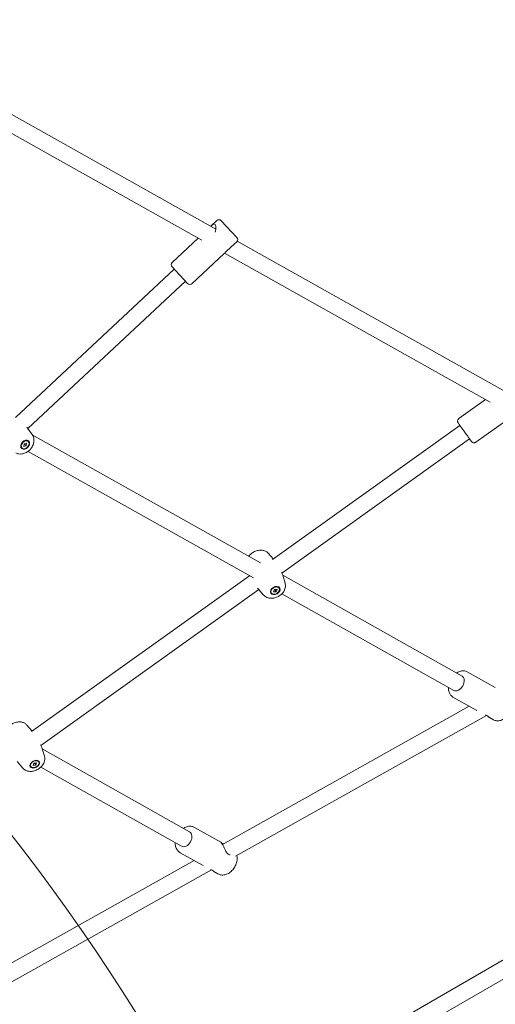
# Model space of a CAD drawing. Units: millimetres. Extents: x 2521 to 13239, y 1837 to 11950.
# Drawn here: x 9349 to 9807, y 7760 to 8710 of the extents above; entities that cross this region are included whole.
import ezdxf

# ---------------------------------------------------------------- set-up
doc = ezdxf.new("R2010")
doc.units = ezdxf.units.MM
doc.header["$LTSCALE"] = 50
doc.layers.add('Fall Zone', color=5, linetype='Continuous', lineweight=20, true_color=0x0000ff)
doc.layers.add('Visible (ISO)', color=7, linetype='Continuous', lineweight=18)

msp = doc.modelspace()

# ---------------------------------------------------------------- linework, layer by layer
at = {"layer": 'Fall Zone', "color": 30, "true_color": 0xff8000}
msp.add_arc((7771.08, 9700.26), 1625, 270, 90, dxfattribs=at)
at = {"layer": 'Fall Zone'}
for centre, radius, start, end in [((10369.22, 8200.3), 1725, 352, 120), ((7771.08, 6700.26), 1990, 270, 90)]:
    msp.add_arc(centre, radius, start, end, dxfattribs=at)
at = {"layer": 'Visible (ISO)'}
for p, q in [((9537.66, 8507.99), (9292.01, 8645.93)), ((9524.18, 8497.2), (9281.8, 8633.31)), ((9538.67, 8516.21), (9533.3, 8511.19)), ((9557.95, 8500.01), (9542.91, 8516.07)), ((9520.55, 8499.24), (9495.6, 8475.89)), ((9557.81, 8495.77), (9552.44, 8490.74)), ((9819.29, 8349.84), (9558.31, 8496.39)), ((9545.65, 8484.39), (9514.73, 8455.45)), ((9802.2, 8341.08), (9546.15, 8484.87)), ((9495.46, 8471.65), (9510.49, 8455.59)), ((9344.59, 8326.34), (9497.51, 8469.46)), ((9356.51, 8315.58), (9508.44, 8457.78)), ((9797.64, 8343.64), (9771.93, 8325.26)), ((9836.21, 8336.8), (9788.22, 8302.48)), ((9592.34, 8189.44), (9772.97, 8318.62)), ((9360.61, 8309.81), (9356.1, 8316.16)), ((9580.83, 8186.07), (9360.68, 8309.71)), ((9352.52, 8298.44), (9352.75, 8300.92)), ((9354.96, 8299.01), (9352.52, 8298.44)), ((9352.75, 8300.92), (9355.19, 8301.48)), ((9353.68, 8300.15), (9354.96, 8299.01)), ((9355.19, 8301.48), (9354.96, 8299.01)), ((9356.82, 8303.27), (9356.49, 8303.58)), ((9601.43, 8176.27), (9782.28, 8305.61)), ((9350.88, 8296.65), (9350.54, 8296.95)), ((9573.81, 8171.66), (9356.69, 8293.61)), ((9588.39, 8195.18), (9593.05, 8189.95)), ((9360.07, 8023.33), (9570.26, 8173.65)), ((9604.4, 8166.66), (9602.09, 8174.29)), ((9775.04, 8076.99), (9602.15, 8174.09)), ((9369.04, 8010.07), (9579.06, 8160.28)), ((9583.73, 8155.05), (9578.42, 8161)), ((9591.02, 8157.2), (9590.79, 8157.6)), ((9593.17, 8158.33), (9594.11, 8160.57)), ((9595.68, 8158.18), (9593.17, 8158.33)), ((9594.11, 8160.57), (9596.62, 8160.43)), ((9594.82, 8159.71), (9595.68, 8158.18)), ((9596.62, 8160.43), (9595.68, 8158.18)), ((9598.78, 8161.55), (9598.55, 8161.96)), ((9767.2, 8063.04), (9601.3, 8156.22)), ((9807.04, 8065.89), (9779.96, 8081.1)), ((9789.26, 8043.77), (9766.25, 8056.69)), ((9781.78, 8047.97), (9544.04, 7914.46)), ((9798.46, 8038.99), (9556.72, 7903.23)), ((9805.33, 8034.74), (9801.44, 8036.93)), ((9355.58, 8029.7), (9360.7, 8023.78)), ((9372.41, 7999.73), (9369.8, 8007.9)), ((9512.25, 7926.86), (9370.19, 8006.67)), ((9351.67, 7988.08), (9346.05, 7994.57)), ((9359.24, 7989.81), (9358.99, 7990.25)), ((9361.45, 7990.86), (9362.25, 7993)), ((9363.98, 7990.98), (9361.45, 7990.86)), ((9362.25, 7993), (9364.78, 7993.12)), ((9363.06, 7992.63), (9363.98, 7990.98)), ((9364.78, 7993.12), (9363.98, 7990.98)), ((9367, 7994.17), (9366.75, 7994.61)), ((9504.41, 7912.91), (9368.87, 7989.06)), ((10084.99, 7959.3), (9681.26, 7726.2)), ((9542.47, 7916.76), (9517.04, 7931.05)), ((10078.67, 7937.22), (9690.83, 7713.3)), ((9525.35, 7894.27), (9503.32, 7906.64)), ((9516.72, 7899.12), (9279.36, 7765.83)), ((9533.32, 7890.09), (9290.92, 7753.97)), ((9539.72, 7886.19), (9535.88, 7888.35))]:
    msp.add_line(p, q, dxfattribs=at)
for centre, start, end in [((9540.72, 8514.02), 43.10496, 133.10496), ((9555.76, 8497.96), 313.10496, 43.10496), ((9497.65, 8473.7), 133.10496, 223.10496), ((9512.68, 8457.64), 223.10496, 313.10496)]:
    msp.add_arc(centre, 3, start, end, dxfattribs=at)
for centre, major_axis, ratio in [((9353.85, 8299.96), (3.34, 3.72), 0.721463), ((9353.85, 8299.96), (2.97, 3.31), 0.721463), ((9594.9, 8159.38), (4.36, 2.45), 0.706327), ((9594.9, 8159.38), (3.88, 2.18), 0.706327), ((9363.12, 7991.99), (4.36, 2.45), 0.649973), ((9363.12, 7991.99), (-3.88, -2.18), 0.649973)]:
    msp.add_ellipse(centre, major_axis=major_axis, ratio=ratio, dxfattribs=at)
for centre, major_axis, ratio in [((9771.12, 8070.01), (3.92, 6.98), 0.650197), ((9508.33, 7919.89), (3.92, 6.97), 0.706562)]:
    msp.add_ellipse(centre, major_axis=major_axis, ratio=ratio, start_param=3.141593, end_param=6.283185, dxfattribs=at)
for points, knots in [([(9532.81, 8510.71), (9533.26, 8511.15), (9533.68, 8511.55), (9534.61, 8512.29), (9535.14, 8512.61), (9536.1, 8512.8), (9536.52, 8512.65), (9537.18, 8511.95), (9537.44, 8511.36), (9537.73, 8509.84), (9537.76, 8508.92), (9537.56, 8507.1), (9537.32, 8506.07), (9536.89, 8505.1)], [0.404901, 0.404901, 0.404901, 0.404901, 0.621189, 0.621189, 0.930203, 0.930203, 1.239216, 1.239216, 1.548229, 1.548229, 1.857243, 1.857243, 2.166614, 2.166614, 2.166614, 2.166614]), ([(9545.65, 8484.39), (9546, 8484.72), (9546.37, 8485.09), (9547.45, 8486.17), (9548.21, 8486.94), (9549.73, 8488.35), (9550.54, 8489.06), (9551.7, 8490.07), (9552.09, 8490.42), (9552.44, 8490.74)], [1.9925248, 1.9925248, 1.9925248, 1.9925248, 2.1678371, 2.1678371, 2.4784317, 2.4784317, 2.7890263, 2.7890263, 2.9643386, 2.9643386, 2.9643386, 2.9643386]), ([(9788.22, 8302.48), (9787.96, 8302.29), (9787.66, 8302.15), (9787.05, 8301.96), (9786.72, 8301.92), (9786.08, 8301.93), (9785.76, 8301.99), (9785.16, 8302.21), (9784.88, 8302.37), (9784.51, 8302.65), (9784.4, 8302.76), (9784.29, 8302.87), (9784.27, 8302.89), (9784.22, 8302.95), (9784.19, 8302.98), (9784.15, 8303.02), (9784.14, 8303.04), (9784.12, 8303.07), (9784.1, 8303.09), (9784.07, 8303.13), (9784.06, 8303.15), (9783.99, 8303.23), (9783.94, 8303.3), (9783.67, 8303.68), (9783.3, 8304.19), (9782.39, 8305.46), (9781.88, 8306.17), (9780.75, 8307.74), (9780.12, 8308.62), (9778.81, 8310.44), (9778.12, 8311.41), (9776.76, 8313.31), (9776.07, 8314.27), (9774.79, 8316.06), (9774.19, 8316.91), (9773.12, 8318.41), (9772.65, 8319.07), (9771.9, 8320.13), (9771.62, 8320.53), (9771.34, 8320.92), (9771.28, 8321.01), (9771.21, 8321.11), (9771.2, 8321.12), (9771.17, 8321.17), (9771.16, 8321.19), (9771.13, 8321.24), (9771.12, 8321.25), (9771.1, 8321.29), (9771.09, 8321.3), (9771.06, 8321.35), (9771.04, 8321.39), (9771, 8321.47), (9770.98, 8321.51), (9770.92, 8321.63), (9770.89, 8321.71), (9770.8, 8321.95), (9770.76, 8322.12), (9770.68, 8322.57), (9770.67, 8322.86), (9770.73, 8323.46), (9770.82, 8323.77), (9771.08, 8324.35), (9771.26, 8324.62), (9771.62, 8325.01), (9771.77, 8325.14), (9771.93, 8325.26)], [0, 0, 0, 0, 0.097298, 0.097298, 0.192837, 0.192837, 0.288436, 0.288436, 0.38397, 0.38397, 0.428551, 0.428551, 0.43796, 0.43796, 0.455178, 0.455178, 0.469138, 0.469138, 0.490178, 0.490178, 0.537656, 0.537656, 0.680007, 0.680007, 1.114735, 1.114735, 1.472916, 1.472916, 1.8246, 1.8246, 2.17575, 2.17575, 2.526734, 2.526734, 2.877733, 2.877733, 3.228948, 3.228948, 3.581005, 3.581005, 3.759106, 3.759106, 3.798843, 3.798843, 3.828758, 3.828758, 3.839044, 3.839044, 3.847859, 3.847859, 3.861899, 3.861899, 3.877258, 3.877258, 3.903104, 3.903104, 3.954756, 3.954756, 4.040456, 4.040456, 4.135712, 4.135712, 4.231296, 4.231296, 4.292025, 4.292025, 4.292025, 4.292025]), ([(9344.79, 8292.18), (9345.68, 8291.68), (9346.64, 8291.35), (9348.66, 8290.98), (9349.74, 8290.97), (9351.96, 8291.27), (9353.11, 8291.62), (9355.35, 8292.64), (9356.44, 8293.36), (9358.43, 8295.06), (9359.32, 8296.06), (9360.8, 8298.27), (9361.39, 8299.48), (9362.16, 8301.99), (9362.37, 8303.29), (9362.27, 8305.8), (9362.03, 8307.01), (9361.29, 8308.73), (9360.98, 8309.29), (9360.61, 8309.81)], [3.136517, 3.136517, 3.136517, 3.136517, 3.391439, 3.391439, 3.67551, 3.67551, 4.003898, 4.003898, 4.366508, 4.366508, 4.740125, 4.740125, 5.113599, 5.113599, 5.474581, 5.474581, 5.794307, 5.794307, 5.955773, 5.955773, 5.955773, 5.955773]), ([(9588.39, 8195.18), (9587.73, 8195.92), (9586.94, 8196.54), (9585.17, 8197.54), (9584.17, 8197.89), (9582, 8198.33), (9580.81, 8198.37), (9578.37, 8198.14), (9577.11, 8197.82), (9574.67, 8196.86), (9573.5, 8196.21), (9571.37, 8194.62), (9570.42, 8193.69), (9569.57, 8192.56), (9569.53, 8192.5), (9569.48, 8192.44)], [0.075312, 0.075312, 0.075312, 0.075312, 0.32562, 0.32562, 0.6062, 0.6062, 0.934112, 0.934112, 1.298943, 1.298943, 1.674929, 1.674929, 2.050997, 2.050997, 2.071857, 2.071857, 2.071857, 2.071857]), ([(9583.73, 8155.05), (9584.39, 8154.31), (9585.17, 8153.69), (9586.94, 8152.69), (9587.94, 8152.34), (9590.12, 8151.9), (9591.3, 8151.86), (9593.75, 8152.09), (9595.01, 8152.41), (9597.44, 8153.37), (9598.61, 8154.02), (9600.74, 8155.61), (9601.7, 8156.54), (9603.28, 8158.65), (9603.91, 8159.81), (9604.67, 8162.21), (9604.85, 8163.43), (9604.72, 8165.34), (9604.6, 8166.01), (9604.4, 8166.66)], [3.216905, 3.216905, 3.216905, 3.216905, 3.467213, 3.467213, 3.747793, 3.747793, 4.075705, 4.075705, 4.440535, 4.440535, 4.816521, 4.816521, 5.192589, 5.192589, 5.557324, 5.557324, 5.879049, 5.879049, 6.049915, 6.049915, 6.049915, 6.049915]), ([(9769.72, 8079.97), (9769.78, 8080.02), (9769.84, 8080.06), (9771.09, 8080.88), (9772.36, 8081.47), (9774.89, 8082.11), (9776.15, 8082.2), (9778.28, 8081.85), (9779.16, 8081.55), (9779.96, 8081.1)], [4.9863369, 4.9863369, 4.9863369, 4.9863369, 5.0047934, 5.0047934, 5.3525419, 5.3525419, 5.6719197, 5.6719197, 5.9058914, 5.9058914, 5.9058914, 5.9058914]), ([(9766.25, 8056.69), (9765.38, 8057.18), (9764.61, 8057.85), (9763.31, 8059.45), (9762.81, 8060.41), (9762.07, 8062.59), (9761.88, 8063.84), (9761.86, 8065.42), (9761.87, 8065.72), (9761.88, 8066.02)], [2.7642987, 2.7642987, 2.7642987, 2.7642987, 3.0195063, 3.0195063, 3.2932231, 3.2932231, 3.609123, 3.609123, 3.6838532, 3.6838532, 3.6838532, 3.6838532]), ([(9805.33, 8034.74), (9806.21, 8034.25), (9807.17, 8033.94), (9809.22, 8033.67), (9810.3, 8033.74), (9812.55, 8034.24), (9813.71, 8034.73), (9816.01, 8036.09), (9817.13, 8037), (9819.17, 8039.12), (9820.08, 8040.34), (9821.61, 8042.94), (9822.23, 8044.33), (9823.11, 8047.17), (9823.37, 8048.62), (9823.46, 8051.01), (9823.39, 8051.97), (9823.22, 8052.9)], [3.518887, 3.518887, 3.518887, 3.518887, 3.774094, 3.774094, 4.047811, 4.047811, 4.363711, 4.363711, 4.709415, 4.709415, 5.059834, 5.059834, 5.409158, 5.409158, 5.759381, 5.759381, 5.997642, 5.997642, 5.997642, 5.997642]), ([(9355.58, 8029.7), (9354.97, 8030.41), (9354.24, 8031), (9352.59, 8031.96), (9351.65, 8032.3), (9349.57, 8032.76), (9348.43, 8032.81), (9346.03, 8032.61), (9344.77, 8032.32), (9342.33, 8031.42), (9341.14, 8030.81), (9338.97, 8029.3), (9337.98, 8028.42), (9336.73, 8026.92), (9336.35, 8026.41), (9336.02, 8025.87)], [0.059145, 0.059145, 0.059145, 0.059145, 0.291546, 0.291546, 0.557616, 0.557616, 0.882476, 0.882476, 1.256077, 1.256077, 1.640434, 1.640434, 2.024838, 2.024838, 2.207875, 2.207875, 2.207875, 2.207875]), ([(9797.48, 8039.46), (9798.2, 8039.13), (9798.85, 8038.81), (9800.07, 8038.12), (9800.61, 8037.74), (9801.28, 8037.17), (9801.43, 8036.98), (9801.46, 8036.89), (9801.35, 8036.99), (9801.13, 8037.29)], [2.237835, 2.237835, 2.237835, 2.237835, 2.478432, 2.478432, 2.789026, 2.789026, 3.099621, 3.099621, 3.408255, 3.408255, 3.408255, 3.408255]), ([(9351.67, 7988.08), (9352.29, 7987.37), (9353.02, 7986.78), (9354.67, 7985.82), (9355.6, 7985.48), (9357.68, 7985.02), (9358.82, 7984.97), (9361.23, 7985.16), (9362.49, 7985.46), (9364.93, 7986.36), (9366.11, 7986.97), (9368.28, 7988.47), (9369.27, 7989.36), (9370.96, 7991.38), (9371.67, 7992.5), (9372.58, 7994.87), (9372.83, 7996.09), (9372.79, 7998.16), (9372.66, 7998.96), (9372.41, 7999.73)], [3.200737, 3.200737, 3.200737, 3.200737, 3.433139, 3.433139, 3.699209, 3.699209, 4.024069, 4.024069, 4.397669, 4.397669, 4.782027, 4.782027, 5.166431, 5.166431, 5.545495, 5.545495, 5.877531, 5.877531, 6.078105, 6.078105, 6.078105, 6.078105]), ([(9506.36, 7930.17), (9506.49, 7930.24), (9506.61, 7930.32), (9507.95, 7931.13), (9509.25, 7931.66), (9511.85, 7932.2), (9513.13, 7932.24), (9515.31, 7931.84), (9516.21, 7931.52), (9517.04, 7931.05)], [4.9489218, 4.9489218, 4.9489218, 4.9489218, 4.9835086, 4.9835086, 5.3242299, 5.3242299, 5.6398513, 5.6398513, 5.8766426, 5.8766426, 5.8766426, 5.8766426]), ([(9503.32, 7906.64), (9502.38, 7907.17), (9501.55, 7907.88), (9500.14, 7909.59), (9499.59, 7910.6), (9498.78, 7912.89), (9498.56, 7914.17), (9498.52, 7915.73), (9498.52, 7915.97), (9498.53, 7916.22)], [2.7350499, 2.7350499, 2.7350499, 2.7350499, 3.0044334, 3.0044334, 3.2882256, 3.2882256, 3.6039293, 3.6039293, 3.6627707, 3.6627707, 3.6627707, 3.6627707]), ([(9551.53, 7904.46), (9551.06, 7904.49), (9550.58, 7904.63), (9549.48, 7905.24), (9548.84, 7905.86), (9547.68, 7907.42), (9547.15, 7908.36), (9546.2, 7910.18), (9545.71, 7911.18), (9544.78, 7913.07), (9544.33, 7913.94), (9543.57, 7915.31), (9543.21, 7915.87), (9542.69, 7916.57), (9542.53, 7916.73), (9542.47, 7916.76)], [2.256754, 2.256754, 2.256754, 2.256754, 2.478432, 2.478432, 2.789026, 2.789026, 3.099621, 3.099621, 3.408634, 3.408634, 3.717648, 3.717648, 4.026661, 4.026661, 4.318045, 4.318045, 4.318045, 4.318045]), ([(9539.72, 7886.19), (9540.66, 7885.66), (9541.71, 7885.32), (9543.9, 7885.01), (9545.05, 7885.07), (9547.42, 7885.56), (9548.63, 7886.04), (9550.99, 7887.4), (9552.13, 7888.3), (9554.2, 7890.41), (9555.11, 7891.63), (9556.63, 7894.26), (9557.22, 7895.66), (9558.03, 7898.54), (9558.24, 7900.02), (9558.23, 7902.3), (9558.15, 7903.14), (9557.99, 7903.95)], [3.548135, 3.548135, 3.548135, 3.548135, 3.817519, 3.817519, 4.101311, 4.101311, 4.417015, 4.417015, 4.756752, 4.756752, 5.10319, 5.10319, 5.450023, 5.450023, 5.796594, 5.796594, 5.999125, 5.999125, 5.999125, 5.999125]), ([(9532.54, 7890.47), (9533.17, 7890.17), (9533.73, 7889.88), (9534.83, 7889.27), (9535.31, 7888.93), (9535.86, 7888.46), (9535.93, 7888.33), (9535.85, 7888.36), (9535.72, 7888.48), (9535.51, 7888.76)], [2.256754, 2.256754, 2.256754, 2.256754, 2.478432, 2.478432, 2.789026, 2.789026, 3.099621, 3.099621, 3.369885, 3.369885, 3.369885, 3.369885])]:
    msp.add_open_spline(points, degree=3, knots=knots, dxfattribs=at)
for points in [[(9356.1, 8316.16), (9355.9, 8316.44), (9355.69, 8316.72), (9355.48, 8317)], [(9602.09, 8174.29), (9601.8, 8175.22), (9601.48, 8176.16), (9601.12, 8177.1)], [(9577.87, 8161.63), (9578.05, 8161.42), (9578.24, 8161.21), (9578.42, 8161)], [(9369.8, 8007.9), (9369.49, 8008.86), (9369.15, 8009.81), (9368.77, 8010.76)], [(9542.85, 7916.36), (9543.13, 7916.12), (9543.58, 7915.81), (9544.17, 7915.48)], [(9544.17, 7915.48), (9544.43, 7915.34), (9544.72, 7915.19), (9545.04, 7915.02)]]:
    msp.add_open_spline(points, degree=3, dxfattribs=at)
for points, weights in [([(9352.67, 8300.1), (9353.07, 8300.15), (9353.68, 8300.15)], [1.18005339244, 1.13225399056, 1]), ([(9353.68, 8300.15), (9353.61, 8300.73), (9353.6, 8301.11)], [1, 1.12558092925, 1.17501481155]), ([(9593.85, 8159.95), (9594.24, 8159.88), (9594.82, 8159.71)], [1.17927735755, 1.13118799332, 1]), ([(9594.82, 8159.71), (9594.91, 8160.19), (9595, 8160.52)], [1, 1.10438070398, 1.15615409447]), ([(9362.17, 7992.78), (9362.53, 7992.74), (9363.06, 7992.63)], [1.16657736925, 1.11548846397, 1]), ([(9363.06, 7992.63), (9363.09, 7992.86), (9363.12, 7993.04)], [1, 1.04773899732, 1.08447395194])]:
    msp.add_rational_spline(points, weights, degree=2, dxfattribs=at)

doc.saveas('drawing.dxf')
